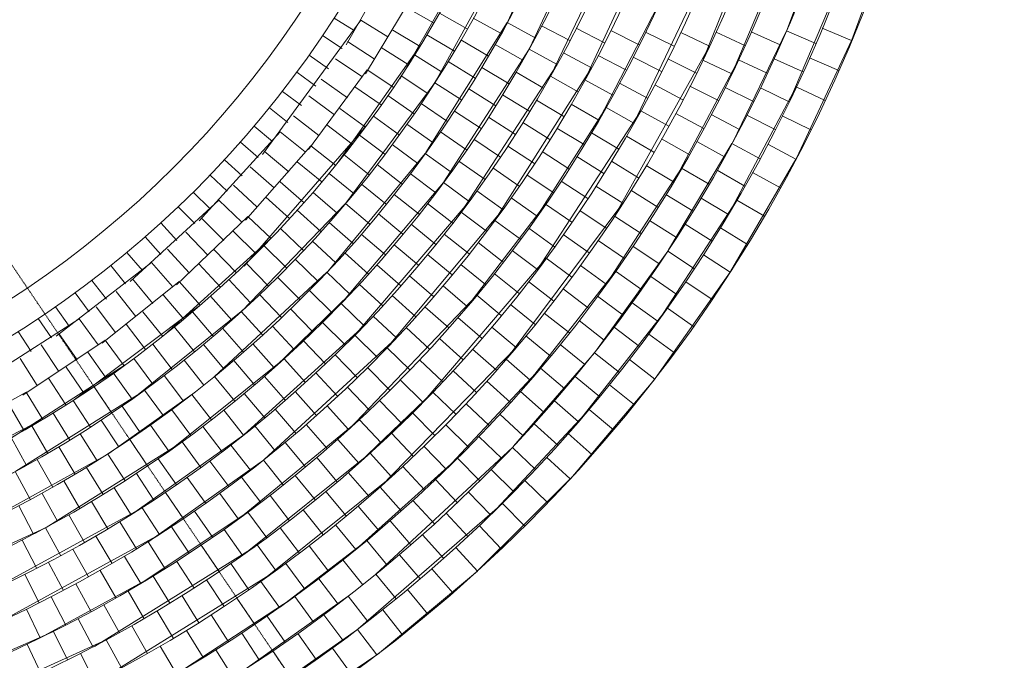
# Model space of a CAD drawing. Units: millimetres. Extents: x 2528333510 to 2528447510, y 5672133978 to 5672252778.
# Drawn here: x 2528391839 to 2528396546, y 5672185056 to 5672188120 of the extents above; entities that cross this region are included whole.
import ezdxf
from ezdxf.enums import TextEntityAlignment as Align

# ---------------------------------------------------------------- set-up
doc = ezdxf.new("R2010")
doc.units = ezdxf.units.MM
doc.header["$LTSCALE"] = 5
doc.linetypes.add('AUSGEZOGEN', pattern=[0])
doc.linetypes.add('DASHDOT', pattern=[1, 0.5, -0.25, 0, -0.25])
doc.layers.add('Layer0', color=7, linetype='Continuous')
doc.styles.add('Arial', font='arial.ttf')
doc.dimstyles.new('ISO-25', dxfattribs={"dimtxt": 2.5, "dimasz": 2.5, "dimexe": 1.25, "dimexo": 0.625, "dimtad": 1, "dimtxsty": 'Standard', "dimcen": 2.5, "dimadec": 0, "dimazin": 0, "dimtfac": 1, "dimtmove": 0, "dimatfit": 3, "dimfxl": 0, "dimarcsym": 0})

# ---------------------------------------------------------------- blocks, each defined once
blk = doc.blocks.new('*D19')
at = {"layer": 'Layer0', "linetype": 'AUSGEZOGEN', "lineweight": 18}
for points in [[(2528398088.71252, 5672200138.295131), (2528398671.754999, 5672200550.194959), (2528398468.482566, 5672200742.757464)], [(2528380345.453137, 5672181408.192449), (2528379762.410658, 5672180996.292621), (2528379965.683091, 5672180803.730115)]]:
    blk.add_hatch(color=7, dxfattribs=at).paths.add_polyline_path(points, flags=0)
at = {"layer": 'Layer0', "color": 7, "linetype": 'AUSGEZOGEN', "lineweight": 18}
for p, q in [((2528398570.118783, 5672200646.476212), (2528399292.228176, 5672201408.747832)), ((2528398088.71252, 5672200138.295131), (2528380345.453137, 5672181408.192449)), ((2528379864.046875, 5672180900.011368), (2528379141.937481, 5672180137.739747))]:
    blk.add_line(p, q, dxfattribs=at)
at = {"layer": 'Layer0', "color": 7, "linetype": 'AUSGEZOGEN', "lineweight": 18, "style": 'Arial', "width": 1.296418}
blk.add_text('%%c25.80', height=350, rotation=46.549847929, dxfattribs=at).set_placement((2528381666.943406, 5672182955.858965), (2528383095.51649, 5672184463.886321), align=Align.FIT)
blk = doc.blocks.new('*D24')
at = {"layer": 'Layer0', "linetype": 'AUSGEZOGEN', "lineweight": 18}
for points in [[(2528396161.061557, 5672189069.231051), (2528396807.526358, 5672188766.438613), (2528396874.256927, 5672189038.370646)], [(2528401745.380116, 5672187698.87116), (2528401098.915316, 5672188001.663598), (2528401032.184747, 5672187729.731565)]]:
    blk.add_hatch(color=7, dxfattribs=at).paths.add_polyline_path(points, flags=0)
at = {"layer": 'Layer0', "color": 7, "linetype": 'AUSGEZOGEN', "lineweight": 18}
for p, q in [((2528396161.061556, 5672189069.231049), (2528396161.061557, 5672189069.231051)), ((2528396840.891642, 5672188902.40463), (2528401065.550031, 5672187865.697581)), ((2528401745.380116, 5672187698.871155), (2528401745.380116, 5672187698.87116))]:
    blk.add_line(p, q, dxfattribs=at)
at = {"layer": 'Layer0', "color": 7, "linetype": 'AUSGEZOGEN', "lineweight": 18, "style": 'Arial', "width": 1.357511}
blk.add_text('5.75', height=350, rotation=346.212389323, dxfattribs=at).set_placement((2528398362.335974, 5672188683.501235), (2528399615.602736, 5672188375.956727), align=Align.FIT)

msp = doc.modelspace()

# ---------------------------------------------------------------- linework, layer by layer
at = {"layer": 'Layer0', "color": 7, "linetype": 'DASHDOT', "lineweight": 18}
msp.add_line((2528389217.082829, 5672190773.243789), (2528396473.5, 5672180029.5), dxfattribs=at)
at = {"layer": 'Layer0', "color": 7, "linetype": 'AUSGEZOGEN', "lineweight": 18}
for p, q in [((2528394475.787083, 5672188777.522196), (2528394172.126132, 5672188111.586226)), ((2528395449.383348, 5672188792.481451), (2528395108.274245, 5672187933.574846)), ((2528394596.22118, 5672188665.897013), (2528394275.511437, 5672187982.484063)), ((2528394738.244636, 5672188610.257493), (2528394376.603415, 5672187850.730363)), ((2528394903.61387, 5672188615.158404), (2528394542.623179, 5672187835.117212)), ((2528395716.805328, 5672188626.916747), (2528395507.232882, 5672188073.776316)), ((2528396031.210167, 5672188607.564076), (2528395817.281003, 5672188023.719456)), ((2528393684.843182, 5672188499.090444), (2528393398.747996, 5672187999.739851)), ((2528395500.294061, 5672188469.014117), (2528395245.678127, 5672187867.3435)), ((2528394170.22915, 5672188447.177426), (2528393824.636775, 5672187821.178435)), ((2528395164.315001, 5672188443.338937), (2528394774.765775, 5672187625.19878)), ((2528393981.251807, 5672188407.315211), (2528393655.615115, 5672187835.16478)), ((2528395786.708247, 5672188363.978007), (2528395520.48589, 5672187734.880809)), ((2528393491.136802, 5672187861.916332), (2528393735.892957, 5672188265.876621)), ((2528394889.942031, 5672188186.469831), (2528394608.652321, 5672187642.862648)), ((2528393685.273064, 5672188179.646167), (2528393817.707871, 5672188104.630959)), ((2528393845.720267, 5672188151.43914), (2528393978.170178, 5672188076.41538)), ((2528393468.894929, 5672188117.165878), (2528392999.577576, 5672187476.066033)), ((2528393341.674772, 5672188127.919366), (2528393437.932261, 5672188067.685553)), ((2528393599.05463, 5672188037.636828), (2528393468.894929, 5672188117.165878)), ((2528394169.187433, 5672188106.122663), (2528393780.942332, 5672187485.682149)), ((2528394140.453111, 5672188053.445971), (2528394006.937985, 5672188127.203199)), ((2528394303.481794, 5672188033.793954), (2528394169.187433, 5672188106.122663)), ((2528394333.893184, 5672188091.026121), (2528394468.990488, 5672188020.208491)), ((2528393380.92407, 5672187982.263226), (2528393286.74993, 5672188044.17624)), ((2528393752.845607, 5672187992.404306), (2528393621.844906, 5672188070.540302)), ((2528393916.732982, 5672187970.114885), (2528393785.732281, 5672188048.250882)), ((2528394499.547136, 5672188079.30462), (2528394635.12221, 5672188010.164351)), ((2528394800.893784, 5672188000.273736), (2528394664.596735, 5672188067.960059)), ((2528394830.477143, 5672188059.844572), (2528394967.80789, 5672187993.461716)), ((2528394998.62993, 5672188058.148905), (2528395136.359917, 5672187993.468987)), ((2528395167.513124, 5672188059.899852), (2528395305.952251, 5672187996.772825)), ((2528395504.251669, 5672188066.840214), (2528395247.118577, 5672187534.141875)), ((2528395335.569626, 5672188061.724461), (2528395474.666259, 5672188000.081245)), ((2528395644.35571, 5672188006.530384), (2528395504.251669, 5672188066.840214)), ((2528395674.988571, 5672188078.806337), (2528395815.760358, 5672188020.072006)), ((2528393756.144135, 5672187999.825945), (2528393355.755351, 5672187431.640304)), ((2528393533.72537, 5672187933.300617), (2528393405.33731, 5672188015.659125)), ((2528394079.752063, 5672187946.350967), (2528393947.883067, 5672188023.012467)), ((2528394111.161841, 5672188001.084753), (2528394243.596651, 5672187926.069544)), ((2528394243.596651, 5672187926.069544), (2528394303.481794, 5672188033.793954)), ((2528395136.359917, 5672187993.468987), (2528394685.721231, 5672187186.622811)), ((2528395815.760358, 5672188020.072006), (2528395551.602645, 5672187457.167991)), ((2528393221.967479, 5672187949.96574), (2528393315.497, 5672187885.577503)), ((2528393567.500152, 5672187986.607517), (2528393696.525521, 5672187905.868966)), ((2528393726.559359, 5672187951.406519), (2528393855.599443, 5672187870.658761)), ((2528394273.968237, 5672187979.688742), (2528393866.532674, 5672187344.154116)), ((2528394273.968237, 5672187979.688742), (2528394407.483364, 5672187905.931512)), ((2528394572.070519, 5672187889.136537), (2528394437.776156, 5672187961.465245)), ((2528394738.870903, 5672187878.737935), (2528394604.087791, 5672187949.390864)), ((2528393475.150136, 5672187848.507028), (2528393348.595214, 5672187933.655541)), ((2528394016.721813, 5672187840.610036), (2528393886.562111, 5672187920.139087)), ((2528394407.483364, 5672187905.931512), (2528393949.502235, 5672187200.297669)), ((2528394771.313789, 5672187940.709678), (2528394906.873401, 5672187871.577294)), ((2528394937.826272, 5672187932.271848), (2528395074.107775, 5672187864.593245)), ((2528395274.763523, 5672187928.472731), (2528394968.51626, 5672187351.368391)), ((2528395242.469386, 5672187860.696005), (2528395105.138638, 5672187927.078859)), ((2528395274.763523, 5672187928.472731), (2528395412.477799, 5672187863.800192)), ((2528395445.084217, 5672187933.329873), (2528395583.507553, 5672187870.210048)), ((2528395614.475008, 5672187938.122441), (2528395753.927698, 5672187876.321431)), ((2528393254.805432, 5672187802.731615), (2528393163.430744, 5672187868.70628)), ((2528393220.219746, 5672187499.368449), (2528393499.358399, 5672187880.381707)), ((2528393626.814474, 5672187796.588112), (2528393499.358399, 5672187880.381707)), ((2528393855.863346, 5672187870.493623), (2528393792.882308, 5672187772.193583)), ((2528394178.734384, 5672187813.84289), (2528394047.733683, 5672187891.978887)), ((2528394572.070519, 5672187889.136537), (2528394112.048177, 5672187163.080074)), ((2528394211.621059, 5672187869.689467), (2528394343.490056, 5672187793.027966)), ((2528393405.317817, 5672187747.129494), (2528393280.656654, 5672187835.02723)), ((2528393823.004491, 5672187818.632333), (2528393398.418399, 5672187243.275509)), ((2528393789.569505, 5672187767.148512), (2528393662.113431, 5672187850.94211)), ((2528393951.392551, 5672187736.273826), (2528393823.004491, 5672187818.632333)), ((2528394376.603415, 5672187850.730363), (2528394509.023124, 5672187775.72371)), ((2528394674.203106, 5672187758.58859), (2528394540.99849, 5672187832.174282)), ((2528394706.36488, 5672187816.807829), (2528394840.659243, 5672187744.47912)), ((2528394874.282398, 5672187807.755607), (2528395009.050136, 5672187737.110736)), ((2528393094.587801, 5672187777.42083), (2528393185.210175, 5672187709.001522)), ((2528393441.392897, 5672187798.907385), (2528393566.761647, 5672187712.600165)), ((2528393985.167332, 5672187789.580727), (2528394114.192704, 5672187708.842174)), ((2528394146.881514, 5672187761.080985), (2528394277.041216, 5672187681.551932)), ((2528395043.080441, 5672187802.114738), (2528395178.624593, 5672187732.990239)), ((2528395211.05581, 5672187796.583635), (2528395347.321767, 5672187728.912753)), ((2528395550.897115, 5672187798.796557), (2528395230.689863, 5672187195.385467)), ((2528395517.130881, 5672187727.930294), (2528395379.800134, 5672187794.313149)), ((2528395550.897115, 5672187798.796557), (2528395688.963912, 5672187733.95847)), ((2528393343.08822, 5672187664.980312), (2528393220.380526, 5672187755.585166)), ((2528393598.759388, 5672187756.779852), (2528393724.142437, 5672187670.462791)), ((2528393883.795572, 5672187633.392315), (2528393757.24065, 5672187718.54083)), ((2528394440.735787, 5672187657.570895), (2528394309.735085, 5672187735.706893)), ((2528394606.921365, 5672187639.883255), (2528394475.359052, 5672187716.366467)), ((2528393120.951497, 5672187628.890785), (2528393032.551312, 5672187698.800708)), ((2528393492.335366, 5672187606.474467), (2528393368.668093, 5672187695.765134)), ((2528394044.481654, 5672187599.56132), (2528393917.02558, 5672187683.354916)), ((2528394642.044989, 5672187700.375975), (2528394314.302816, 5672187183.444899)), ((2528394808.028743, 5672187684.659825), (2528394314.705019, 5672186924.571925)), ((2528394642.044989, 5672187700.375975), (2528394774.449596, 5672187625.377874)), ((2528394808.028743, 5672187684.659825), (2528394941.218164, 5672187611.082524)), ((2528395109.247967, 5672187599.821703), (2528394974.953605, 5672187672.150411)), ((2528395144.477004, 5672187666.120351), (2528395279.229369, 5672187595.483539)), ((2528395314.847094, 5672187663.519796), (2528395450.375785, 5672187594.403182)), ((2528393268.886623, 5672187566.755671), (2528393148.191177, 5672187660.024244)), ((2528393307.19289, 5672187616.905359), (2528393428.664845, 5672187525.194816)), ((2528393653.646255, 5672187569.941089), (2528393529.978982, 5672187659.231757)), ((2528393813.963252, 5672187532.014782), (2528393689.302088, 5672187619.912517)), ((2528394079.780612, 5672187653.915318), (2528394208.168673, 5672187571.556809)), ((2528394243.775306, 5672187627.754931), (2528394372.785965, 5672187547.025588)), ((2528395484.285347, 5672187660.895424), (2528395620.900116, 5672187593.051318)), ((2528393084.49649, 5672187583.295891), (2528392696.806627, 5672187157.974787)), ((2528393496.270167, 5672187613.57928), (2528392911.813367, 5672186941.554427)), ((2528392959.779763, 5672187610.615189), (2528393047.32138, 5672187538.295883)), ((2528393203.121878, 5672187487.408276), (2528393084.49649, 5672187583.295891)), ((2528393850.038331, 5672187583.792673), (2528393975.407083, 5672187497.485454)), ((2528394537.05791, 5672187522.67879), (2528394407.200917, 5672187602.022882)), ((2528394571.736487, 5672187579.434899), (2528394702.737189, 5672187501.298901)), ((2528392979.618697, 5672187461.073771), (2528392894.362369, 5672187534.785022)), ((2528393462.56519, 5672187567.931997), (2528393584.050998, 5672187476.210997)), ((2528393741.929042, 5672187432.189787), (2528393619.221349, 5672187522.794641)), ((2528394010.350493, 5672187548.2438), (2528394136.905416, 5672187463.095285)), ((2528394739.097045, 5672187563.043466), (2528394870.644352, 5672187486.568978)), ((2528394907.486562, 5672187550.021586), (2528395039.876068, 5672187475.032041)), ((2528395243.542329, 5672187527.492994), (2528394940.818066, 5672187019.316876)), ((2528395075.058996, 5672187537.145368), (2528395208.233224, 5672187463.576459)), ((2528395377.836691, 5672187455.164287), (2528395243.542329, 5672187527.492994)), ((2528395414.67161, 5672187524.485094), (2528395549.768913, 5672187453.667467)), ((2528392918.641232, 5672187161.896351), (2528393230.024359, 5672187517.044262)), ((2528393124.693158, 5672187392.524699), (2528393008.194652, 5672187490.98543)), ((2528393349.665915, 5672187422.427584), (2528393230.024359, 5672187517.044262)), ((2528393777.313529, 5672187480.650422), (2528393311.169783, 5672186916.389225)), ((2528393900.980801, 5672187391.359754), (2528393777.313529, 5672187480.650422)), ((2528394299.393804, 5672187431.974127), (2528394171.937729, 5672187515.767723)), ((2528394464.646205, 5672187407.031334), (2528394336.556732, 5672187489.198302)), ((2528392817.801626, 5672187449.868374), (2528392902.094777, 5672187373.78762)), ((2528393165.157226, 5672187440.950111), (2528393282.499675, 5672187344.011938)), ((2528393509.223627, 5672187378.870416), (2528393389.582071, 5672187473.487095)), ((2528393938.624416, 5672187444.117045), (2528394063.285581, 5672187356.219308)), ((2528394502.383279, 5672187465.929138), (2528394631.379225, 5672187385.209)), ((2528394667.52032, 5672187442.964781), (2528394797.362501, 5672187363.629738)), ((2528395549.768913, 5672187453.667467), (2528395237.405929, 5672186916.015539)), ((2528393055.519252, 5672187316.1311), (2528392941.203427, 5672187417.117782)), ((2528393318.237679, 5672187385.224742), (2528393435.593509, 5672187288.275515)), ((2528393667.727447, 5672187333.965144), (2528393547.031999, 5672187427.233718)), ((2528393706.033712, 5672187384.114834), (2528393827.50567, 5672187292.40429)), ((2528393827.50567, 5672187292.40429), (2528393900.980801, 5672187391.359754)), ((2528394101.317274, 5672187410.805493), (2528394226.671731, 5672187324.508116)), ((2528395002.835037, 5672187409.720465), (2528394647.302103, 5672186861.602651)), ((2528394964.738591, 5672187345.026906), (2528394833.73789, 5672187423.162904)), ((2528395002.835037, 5672187409.720465), (2528395134.367339, 5672187333.254701)), ((2528395172.928135, 5672187399.667197), (2528395305.30254, 5672187324.686206)), ((2528395342.089249, 5672187389.63091), (2528395475.604375, 5672187315.873681)), ((2528392831.077794, 5672187299.60207), (2528392749.128653, 5672187376.973436)), ((2528393199.079436, 5672187244.800049), (2528393083.692803, 5672187344.561478)), ((2528393864.636736, 5672187341.584933), (2528393377.49131, 5672186764.872411)), ((2528393864.636736, 5672187341.584933), (2528393987.344431, 5672187250.980078)), ((2528394389.720935, 5672187292.996284), (2528394263.460338, 5672187377.946771)), ((2528394426.849878, 5672187348.180531), (2528394554.305953, 5672187264.386933)), ((2528392668.925388, 5672187295.488341), (2528392749.808588, 5672187215.791889)), ((2528392973.013659, 5672187224.770364), (2528392860.935274, 5672187328.234626)), ((2528393356.578298, 5672187194.302538), (2528393241.191666, 5672187294.063966)), ((2528393435.833516, 5672187288.077242), (2528393360.523187, 5672187198.870387)), ((2528393591.394007, 5672187237.387907), (2528393472.768619, 5672187333.275523)), ((2528394148.315348, 5672187212.778419), (2528394024.648075, 5672187302.069086)), ((2528394593.332853, 5672187324.481288), (2528394721.407716, 5672187242.323691)), ((2528394760.991252, 5672187304.103345), (2528394889.972486, 5672187223.392413)), ((2528392790.775856, 5672187257.369195), (2528392367.383226, 5672186867.574183)), ((2528392900.563117, 5672187151.476913), (2528392790.775856, 5672187257.369195)), ((2528393396.46678, 5672187240.965061), (2528392900.198259, 5672186726.157931)), ((2528393015.558008, 5672187271.378728), (2528393128.546152, 5672187169.398636)), ((2528393512.965287, 5672187142.50433), (2528393396.46678, 5672187240.965061)), ((2528393987.344431, 5672187250.980078), (2528393440.909737, 5672186611.390395)), ((2528393748.506737, 5672187189.637057), (2528393628.865182, 5672187284.253736)), ((2528393788.422894, 5672187240.696572), (2528393909.118341, 5672187147.427998)), ((2528394721.407716, 5672187242.323691), (2528394168.999355, 5672186501.431675)), ((2528394312.317988, 5672187180.628259), (2528394187.946744, 5672187268.321573)), ((2528395266.57303, 5672187256.397464), (2528394894.833466, 5672186683.294222)), ((2528394927.839722, 5672187283.906679), (2528395057.667092, 5672187204.580686)), ((2528395226.739994, 5672187188.754911), (2528395095.739292, 5672187266.890909)), ((2528395266.57303, 5672187256.397464), (2528395398.442026, 5672187179.735965)), ((2528392675.613352, 5672187144.785024), (2528392597.128393, 5672187225.668281)), ((2528393166.05335, 5672187209.008109), (2528393279.054378, 5672187107.016388)), ((2528394148.315348, 5672187212.778419), (2528393597.182847, 5672186553.209235)), ((2528393949.502235, 5672187200.297669), (2528394070.960341, 5672187108.597584)), ((2528394352.596216, 5672187237.818315), (2528393980.911876, 5672186751.522704)), ((2528394352.596216, 5672187237.818315), (2528394477.936378, 5672187151.530777)), ((2528394516.570182, 5672187207.649742), (2528394642.816378, 5672187122.708943)), ((2528392513.436257, 5672187147.770844), (2528392590.754553, 5672187064.611372)), ((2528392588.711153, 5672186852.084857), (2528392929.95376, 5672187178.647215)), ((2528392814.13871, 5672187063.814043), (2528392706.695163, 5672187172.083623)), ((2528393040.864419, 5672187073.932156), (2528392929.95376, 5672187178.647215)), ((2528393432.478853, 5672187049.359867), (2528393318.163029, 5672187150.34655)), ((2528393553.429354, 5672187190.929743), (2528393670.771806, 5672187093.99157)), ((2528394232.474442, 5672187069.981086), (2528394110.052125, 5672187160.375223)), ((2528394809.218103, 5672187096.79974), (2528394681.762028, 5672187180.593336)), ((2528394850.108974, 5672187159.764273), (2528394978.169227, 5672187077.616048)), ((2528392738.550325, 5672186993.761154), (2528392633.501956, 5672187104.356171)), ((2528392858.681837, 5672187108.516068), (2528392967.099216, 5672187001.689426)), ((2528393196.002702, 5672187016.591042), (2528393085.092044, 5672187121.306101)), ((2528393710.019394, 5672187141.500289), (2528393828.644783, 5672187045.612672)), ((2528394271.982621, 5672187123.487752), (2528394395.649894, 5672187034.197083)), ((2528395019.599225, 5672187142.277552), (2528395148.565747, 5672187061.575827)), ((2528395188.159125, 5672187124.848577), (2528395318.318826, 5672187045.319527)), ((2528392513.523208, 5672186996.919224), (2528392438.652788, 5672187081.159418)), ((2528393045.695656, 5672187080.460569), (2528392531.493163, 5672186612.762057)), ((2528393349.97326, 5672186957.999131), (2528393237.894875, 5672187061.463393)), ((2528393587.351564, 5672186994.779681), (2528393471.964931, 5672187094.541109)), ((2528393987.789848, 5672187000.403697), (2528393868.148293, 5672187095.020378)), ((2528394150.228539, 5672186961.107761), (2528394029.813788, 5672187054.159423)), ((2528394437.269073, 5672187092.526102), (2528394561.626131, 5672187004.842789)), ((2528394603.875159, 5672187064.831135), (2528394729.201025, 5672186978.553439)), ((2528392351.632115, 5672187006.998871), (2528392425.237383, 5672186920.535695)), ((2528392648.372674, 5672186909.964088), (2528392545.769801, 5672187022.831569)), ((2528392875.323966, 5672186910.151246), (2528392769.10176, 5672187019.619327)), ((2528393006.303752, 5672187039.619685), (2528393114.733497, 5672186932.780861)), ((2528393392.517609, 5672187004.607496), (2528393505.505754, 5672186902.627404)), ((2528393629.463794, 5672187044.043599), (2528393745.962302, 5672186945.582867)), ((2528394192.970758, 5672187016.480506), (2528394314.415012, 5672186924.790876)), ((2528394936.674177, 5672187013.006145), (2528394590.677416, 5672186533.244549)), ((2528394769.680025, 5672187037.352712), (2528394895.91182, 5672186952.421604)), ((2528395064.130252, 5672186929.212548), (2528394936.674177, 5672187013.006145)), ((2528392469.683028, 5672186958.371843), (2528392013.830546, 5672186607.088502)), ((2528392569.79126, 5672186843.285965), (2528392469.683028, 5672186958.371843)), ((2528393265.488025, 5672186868.465886), (2528393155.700765, 5672186974.358168)), ((2528394355.467513, 5672186979.165514), (2528393766.864224, 5672186290.218431)), ((2528393788.62103, 5672186996.634743), (2528393905.950101, 5672186899.707624)), ((2528394355.467513, 5672186979.165514), (2528394477.875866, 5672186888.781688)), ((2528395106.885095, 5672186995.047258), (2528395235.273155, 5672186912.68875)), ((2528392345.117883, 5672186856.287944), (2528392274.005437, 5672186943.723691)), ((2528392694.829245, 5672186952.674137), (2528392798.46816, 5672186841.205599)), ((2528393306.913361, 5672186911.875982), (2528392770.897872, 5672186413.51057)), ((2528393027.804461, 5672186846.076382), (2528392921.582256, 5672186955.544462)), ((2528393417.824019, 5672186807.160924), (2528393306.913361, 5672186911.875982)), ((2528393546.794678, 5672186948.373185), (2528393661.110502, 5672186847.386501)), ((2528394065.619676, 5672186854.06044), (2528393947.270171, 5672186949.725054)), ((2528394686.591401, 5672186916.73063), (2528394284.49595, 5672186401.797572)), ((2528394642.98444, 5672186855.615748), (2528394519.317167, 5672186944.906416)), ((2528394686.591401, 5672186916.73063), (2528394810.934273, 5672186829.057321)), ((2528395235.273155, 5672186912.68875), (2528394877.0974, 5672186404.406981)), ((2528392183.822936, 5672186873.442108), (2528392253.574168, 5672186783.840869)), ((2528392232.956565, 5672186572.306926), (2528392601.444953, 5672186867.782472)), ((2528392476.033121, 5672186763.51524), (2528392378.467484, 5672186880.764394)), ((2528392702.77521, 5672186753.771084), (2528392601.444953, 5672186867.782472)), ((2528392839.294929, 5672186877.38398), (2528392942.945663, 5672186765.90273)), ((2528393179.063617, 5672186780.803015), (2528393071.620071, 5672186889.072595)), ((2528393818.124831, 5672186795.256823), (2528393702.738198, 5672186895.018252)), ((2528394107.431403, 5672186905.787019), (2528394227.072958, 5672186811.170341)), ((2528394271.204683, 5672186867.622277), (2528394391.605699, 5672186774.581229)), ((2528394855.154101, 5672186891.843956), (2528394980.465672, 5672186805.576103)), ((2528395022.789869, 5672186867.055684), (2528395149.34479, 5672186781.907168)), ((2528392394.609218, 5672186700.339619), (2528392299.632907, 5672186819.695884)), ((2528393223.606744, 5672186825.50504), (2528393332.024126, 5672186718.678398)), ((2528393462.051644, 5672186854.534869), (2528393574.130029, 5672186751.070607)), ((2528393978.68838, 5672186748.890392), (2528393862.460809, 5672186847.122137)), ((2528394436.439281, 5672186832.663342), (2528394557.869684, 5672186740.98417)), ((2528392170.720003, 5672186723.1606), (2528392103.501764, 5672186813.624396)), ((2528392524.314137, 5672186804.151491), (2528392622.97604, 5672186688.254602)), ((2528392852.305805, 5672186683.085217), (2528392750.975547, 5672186797.096606)), ((2528393090.741435, 5672186695.052509), (2528392985.693066, 5672186805.647527)), ((2528393417.824019, 5672186807.160924), (2528393059.726739, 5672186459.298076)), ((2528394023.812706, 5672186802.339745), (2528393413.285687, 5672186162.366512)), ((2528393618.981868, 5672186800.206882), (2528393731.95713, 5672186698.23842)), ((2528394023.812706, 5672186802.339745), (2528394141.128397, 5672186705.423678)), ((2528394600.882901, 5672186797.955806), (2528394723.27729, 5672186707.582289)), ((2528392010.330204, 5672186747.35642), (2528392076.093773, 5672186654.788772)), ((2528392708.158751, 5672186759.852081), (2528392099.770498, 5672186302.42105)), ((2528392297.450211, 5672186624.748055), (2528392205.108721, 5672186746.154263)), ((2528392897.960909, 5672186724.122926), (2528392380.835663, 5672186308.390911)), ((2528392523.548716, 5672186605.091255), (2528392427.304531, 5672186723.427533)), ((2528392665.346826, 5672186722.611794), (2528392764.01998, 5672186606.701689)), ((2528392943.157641, 5672186765.674737), (2528392856.814849, 5672186687.097189)), ((2528393000.563783, 5672186611.255445), (2528392897.960909, 5672186724.122926)), ((2528393240.248874, 5672186627.14022), (2528393134.026668, 5672186736.6083)), ((2528393375.275285, 5672186762.573603), (2528393485.062544, 5672186656.68132)), ((2528393889.476291, 5672186645.647998), (2528393775.426327, 5672186746.399818)), ((2528394184.520947, 5672186757.94982), (2528394302.856952, 5672186662.296117)), ((2528394935.913729, 5672186740.935159), (2528394515.489141, 5672186202.529368)), ((2528394890.318987, 5672186677.034414), (2528394766.651714, 5672186766.325081)), ((2528394935.913729, 5672186740.935159), (2528395060.574893, 5672186653.037423)), ((2528392123.677368, 5672186688.593963), (2528391638.856573, 5672186378.512897)), ((2528391990.663671, 5672186597.792232), (2528391927.468413, 5672186691.110769)), ((2528392213.339807, 5672186565.19597), (2528392123.677368, 5672186688.593963)), ((2528393639.645336, 5672186597.730805), (2528393528.734677, 5672186702.445865)), ((2528393933.511465, 5672186695.495396), (2528394048.898098, 5672186595.733967)), ((2528394466.356069, 5672186621.936981), (2528394346.714513, 5672186716.55366)), ((2528394512.595578, 5672186681.085131), (2528394632.982859, 5672186588.054695)), ((2528391831.486289, 5672186628.983353), (2528391893.136207, 5672186533.626633)), ((2528392347.463175, 5672186663.232659), (2528392440.959054, 5672186543.129452)), ((2528392674.523228, 5672186531.740623), (2528392578.148582, 5672186649.970675)), ((2528392908.573856, 5672186529.451959), (2528392808.465624, 5672186644.537839)), ((2528392911.640584, 5672186135.57419), (2528393485.062544, 5672186656.68132)), ((2528393047.020353, 5672186653.965496), (2528393150.65927, 5672186542.496958)), ((2528393286.507164, 5672186672.533434), (2528393393.950711, 5672186564.263852)), ((2528393798.026142, 5672186544.382707), (2528393686.208414, 5672186647.606345)), ((2528394095.457824, 5672186650.200674), (2528394211.672138, 5672186551.980135)), ((2528394679.907803, 5672186648.846178), (2528394801.324356, 5672186557.177465)), ((2528391854.102319, 5672186324.705474), (2528392247.014103, 5672186586.831058)), ((2528392112.966064, 5672186493.928383), (2528392026.025626, 5672186619.259058)), ((2528392337.987834, 5672186464.396594), (2528392247.014103, 5672186586.831058)), ((2528393639.645336, 5672186597.730805), (2528393006.893069, 5672186016.006549)), ((2528393195.789804, 5672186584.457491), (2528393300.838173, 5672186473.862473)), ((2528393440.909737, 5672186611.390395), (2528393549.314755, 5672186504.575935)), ((2528393845.446128, 5672186595.806271), (2528393958.408505, 5672186493.849436)), ((2528394259.004383, 5672186608.044745), (2528394376.306693, 5672186511.139733)), ((2528394846.298289, 5672186616.746097), (2528394969.005982, 5672186526.141243)), ((2528392026.330295, 5672186438.113917), (2528391942.1535, 5672186565.317238)), ((2528392568.41298, 5672186447.410987), (2528392474.996112, 5672186567.991693)), ((2528392814.815717, 5672186449.681233), (2528392717.25008, 5672186566.930387)), ((2528393054.966319, 5672186455.062441), (2528392953.636062, 5672186569.073828)), ((2528394211.672138, 5672186551.980135), (2528393567.006463, 5672185889.800292)), ((2528393704.381735, 5672186445.143026), (2528393594.849803, 5672186550.789038)), ((2528394004.057976, 5672186544.426455), (2528394118.094931, 5672186443.686124)), ((2528394421.771722, 5672186566.174585), (2528394540.09423, 5672186470.531795)), ((2528391922.934108, 5672186371.306839), (2528391841.561279, 5672186500.321878)), ((2528392164.615165, 5672186530.187612), (2528392252.765904, 5672186406.108173)), ((2528392384.542626, 5672186499.44658), (2528392475.180481, 5672186377.150534)), ((2528393103.166656, 5672186498.387964), (2528392557.212128, 5672186059.479253)), ((2528392719.334276, 5672186371.981481), (2528392624.357966, 5672186491.337747)), ((2528392863.096732, 5672186490.317485), (2528392961.758637, 5672186374.420596)), ((2528393103.166656, 5672186498.387964), (2528393205.769529, 5672186385.520483)), ((2528393452.693285, 5672186408.204057), (2528393346.471079, 5672186517.672138)), ((2528393750.555994, 5672186493.015746), (2528393861.466653, 5672186388.300687)), ((2528394279.671364, 5672186396.211108), (2528394164.284731, 5672186495.972538)), ((2528394585.997625, 5672186527.320302), (2528394199.378479, 5672186079.647896)), ((2528394705.63918, 5672186432.703622), (2528394585.997625, 5672186527.320302)), ((2528394753.986472, 5672186494.547983), (2528394874.68192, 5672186401.279409)), ((2528392343.882442, 5672186469.983598), (2528391790.301622, 5672186113.692076)), ((2528392146.448057, 5672186331.956636), (2528392060.919063, 5672186458.254731)), ((2528393608.587927, 5672186347.976491), (2528393501.394258, 5672186455.994272)), ((2528394328.454839, 5672186453.279212), (2528393882.876664, 5672185975.474968)), ((2528393910.365182, 5672186440.677821), (2528394022.170156, 5672186337.465957)), ((2528394328.454839, 5672186453.279212), (2528394444.655896, 5672186355.069876)), ((2528391976.120399, 5672186405.271229), (2528392058.757124, 5672186277.453266)), ((2528392375.909212, 5672186304.904154), (2528392287.858303, 5672186429.457175)), ((2528392622.17527, 5672186296.389918), (2528392529.833779, 5672186417.796125)), ((2528392867.272518, 5672186295.280516), (2528392770.897872, 5672186413.51057)), ((2528393008.682087, 5672186414.366078), (2528393108.790318, 5672186299.280197)), ((2528393254.745779, 5672186430.547011), (2528393358.372878, 5672186319.091183)), ((2528393658.212729, 5672186397.275752), (2528393766.605385, 5672186290.473473)), ((2528394874.68192, 5672186401.279409), (2528394473.43679, 5672185926.260911)), ((2528394494.196058, 5672186413.749746), (2528394611.484989, 5672186316.855787)), ((2528392194.492003, 5672186364.935863), (2528392279.6915, 5672186238.790751)), ((2528392436.169014, 5672186348.119231), (2528392525.711377, 5672186225.029607)), ((2528393510.690604, 5672186252.929645), (2528393405.886542, 5672186363.267455)), ((2528394071.910387, 5672186391.405658), (2528394184.859881, 5672186289.460451)), ((2528394659.022498, 5672186374.399351), (2528394777.647886, 5672186278.511734)), ((2528391455.050196, 5672186111.176972), (2528391869.375923, 5672186337.944877)), ((2528392425.836771, 5672186340.621387), (2528391820.456197, 5672185960.064972)), ((2528391949.296328, 5672186208.025107), (2528391869.375923, 5672186337.944877)), ((2528392177.353901, 5672186170.957575), (2528392094.837634, 5672186299.2443)), ((2528392265.08592, 5672186046.029782), (2528392661.829849, 5672186326.830281)), ((2528392755.246716, 5672186206.249577), (2528392661.829849, 5672186326.830281)), ((2528392912.381355, 5672186332.43208), (2528393009.946992, 5672186215.182924)), ((2528393257.626833, 5672186227.039662), (2528393156.296576, 5672186341.051051)), ((2528393814.424323, 5672186339.004474), (2528393465.550518, 5672186003.699848)), ((2528393558.915491, 5672186298.735976), (2528393665.137697, 5672186189.267895)), ((2528393814.424323, 5672186339.004474), (2528393923.943761, 5672186233.370511)), ((2528394232.689624, 5672186342.453088), (2528394346.713572, 5672186241.724251)), ((2528391782.339988, 5672186288.722821), (2528391859.304386, 5672186157.411201)), ((2528392414.778934, 5672186145.975185), (2528392328.061751, 5672186271.460436)), ((2528392566.189066, 5672186254.354266), (2528392656.816587, 5672186132.072165)), ((2528392814.310587, 5672186252.625215), (2528392909.286898, 5672186133.268948)), ((2528393060.846639, 5672186258.023175), (2528393159.497294, 5672186142.139503)), ((2528393410.736657, 5672186160.048015), (2528393308.372403, 5672186272.653004)), ((2528394083.28797, 5672186178.870568), (2528393972.377311, 5672186283.585628)), ((2528394561.451853, 5672186256.35775), (2528394095.562422, 5672185756.773255)), ((2528394510.444631, 5672186196.688251), (2528394395.057998, 5672186296.449681)), ((2528394561.451853, 5672186256.35775), (2528394677.950361, 5672186157.897018)), ((2528391955.656855, 5672186213.075326), (2528391328.971418, 5672185891.148883)), ((2528391998.737388, 5672186238.870396), (2528392078.335305, 5672186109.117881)), ((2528392312.74679, 5672186077.102848), (2528392228.796581, 5672186204.455822)), ((2528392884.613457, 5672185731.664), (2528393462.471204, 5672186207.128527)), ((2528393462.471204, 5672186207.128527), (2528393566.086485, 5672186095.68541)), ((2528393716.281352, 5672186239.455112), (2528393823.462794, 5672186131.449651)), ((2528394134.521952, 5672186233.749298), (2528394246.314172, 5672186130.549207)), ((2528391973.127428, 5672186045.827859), (2528391896.303885, 5672186177.602518)), ((2528392552.011032, 5672186055.798112), (2528392463.960122, 5672186180.351132)), ((2528392714.516759, 5672186174.983711), (2528392806.858249, 5672186053.577505)), ((2528393060.021809, 5672186058.820408), (2528392963.647163, 5672186177.050463)), ((2528393308.773963, 5672186069.376089), (2528393208.89855, 5672186184.194317)), ((2528393875.515721, 5672186183.161108), (2528393983.896014, 5672186076.371009)), ((2528394298.374646, 5672186187.005046), (2528394411.311256, 5672186085.071467)), ((2528391797.653797, 5672186121.491685), (2528391871.497644, 5672185988.380341)), ((2528392209.231835, 5672186010.479946), (2528392128.088812, 5672186139.639643)), ((2528392365.239483, 5672186112.129675), (2528392450.429265, 5672185985.998944)), ((2528392374.112873, 5672185754.190331), (2528392909.286898, 5672186133.268948)), ((2528393358.95709, 5672186113.028275), (2528393460.287347, 5672185999.016886)), ((2528393615.983281, 5672186142.077419), (2528393720.775388, 5672186031.752194)), ((2528394033.998842, 5672186127.21991), (2528394143.505787, 5672186021.597998)), ((2528394461.321273, 5672186140.479723), (2528394575.637097, 5672186039.493041)), ((2528392604.722008, 5672186093.506551), (2528391965.591995, 5672185691.734446)), ((2528392104.283651, 5672185946.138391), (2528392025.98668, 5672186077.042945)), ((2528392705.162417, 5672185978.346804), (2528392615.630265, 5672186101.422393)), ((2528392942.080453, 5672185965.088165), (2528392848.663585, 5672186085.668871)), ((2528393204.851364, 5672185980.957299), (2528393107.51263, 5672186097.93377)), ((2528394194.198628, 5672186074.15551), (2528393541.895035, 5672185467.670142)), ((2528393877.582108, 5672185970.331733), (2528393771.359902, 5672186079.799814)), ((2528394305.109287, 5672185969.44045), (2528394194.198628, 5672186074.15551)), ((2528392259.870168, 5672186042.670851), (2528391619.854537, 5672185687.620598)), ((2528391997.952507, 5672185884.109005), (2528391922.539092, 5672186016.69571)), ((2528392342.386435, 5672185914.384129), (2528392259.870168, 5672186042.670851)), ((2528392501.496116, 5672186020.489935), (2528392588.213298, 5672185895.004683)), ((2528393513.578149, 5672186046.918043), (2528392909.965057, 5672185561.655934)), ((2528393258.596546, 5672186025.728868), (2528393357.23595, 5672185909.858411)), ((2528393931.168446, 5672186022.915951), (2528393445.52039, 5672185585.900194)), ((2528393513.578149, 5672186046.918043), (2528393615.930727, 5672185934.325897)), ((2528393931.168446, 5672186022.915951), (2528394038.337662, 5672185914.922811)), ((2528394358.678721, 5672186026.820774), (2528394470.757106, 5672185923.356512)), ((2528391871.648664, 5672185988.108112), (2528391768.961639, 5672185932.566381)), ((2528392158.258797, 5672185978.834645), (2528392237.847638, 5672185849.096925)), ((2528392455.506906, 5672185624.789913), (2528393004.263208, 5672186013.912682)), ((2528392747.835506, 5672186009.261953), (2528392838.452693, 5672185886.993794)), ((2528393099.018636, 5672185894.834), (2528393004.263208, 5672186013.912682)), ((2528393670.196629, 5672185983.710044), (2528393773.800092, 5672185872.279636)), ((2528394092.818713, 5672185969.046465), (2528394201.186645, 5672185862.268546)), ((2528391890.289336, 5672185824.421496), (2528391817.795599, 5672185958.626847)), ((2528392396.697, 5672185949.749872), (2528392480.647209, 5672185822.396897)), ((2528392728.112851, 5672185806.692068), (2528392640.061941, 5672185931.24509)), ((2528392991.326474, 5672185811.047441), (2528392899.199739, 5672185932.171298)), ((2528393615.930727, 5672185934.325897), (2528392998.153289, 5672185437.200107)), ((2528393252.771099, 5672185822.360301), (2528393156.396454, 5672185940.590355)), ((2528393409.115012, 5672185954.022557), (2528393508.979033, 5672185839.217424)), ((2528394470.757106, 5672185923.356512), (2528394029.515883, 5672185485.239619)), ((2528392126.774514, 5672185782.278538), (2528392049.950971, 5672185914.053197)), ((2528392290.37486, 5672185881.320248), (2528392371.517883, 5672185752.16055)), ((2528393662.947862, 5672185770.994107), (2528393561.617604, 5672185885.005496)), ((2528393826.080018, 5672185920.887383), (2528393930.860172, 5672185810.574743)), ((2528394253.573361, 5672185915.435345), (2528394363.36062, 5672185809.543063)), ((2528391945.64353, 5672185854.72454), (2528392019.478958, 5672185721.628372)), ((2528392535.986962, 5672185859.323484), (2528392621.167031, 5672185733.207137)), ((2528392795.091515, 5672185854.725553), (2528392884.613457, 5672185731.664)), ((2528393035.497321, 5672185844.507461), (2528393128.914189, 5672185723.926756)), ((2528393302.643906, 5672185863.435463), (2528393399.971536, 5672185746.472333)), ((2528394090.02652, 5672185751.395571), (2528393983.804314, 5672185860.863652)), ((2528392424.902701, 5672185786.097404), (2528391689.72889, 5672185384.017706)), ((2528391905.588332, 5672185659.734426), (2528391834.604688, 5672185794.744574)), ((2528392182.580623, 5672185815.233838), (2528392260.877594, 5672185684.329285)), ((2528392507.418968, 5672185657.81068), (2528392424.902701, 5672185786.097404)), ((2528394146.055539, 5672185806.376791), (2528393456.326249, 5672185206.076199)), ((2528393456.346452, 5672185793.43456), (2528393554.974607, 5672185677.577318)), ((2528393718.783896, 5672185821.183081), (2528393821.124799, 5672185708.60378)), ((2528394146.055539, 5672185806.376791), (2528394253.499086, 5672185698.10721)), ((2528392073.365921, 5672185751.522298), (2528392148.779336, 5672185618.935591)), ((2528392929.481947, 5672185764.169641), (2528392420.246084, 5672185424.594161)), ((2528392761.445989, 5672185644.32602), (2528392674.930481, 5672185769.519434)), ((2528392929.481947, 5672185764.169641), (2528393020.088799, 5672185641.915424)), ((2528393194.215829, 5672185775.20015), (2528393288.960448, 5672185656.135049)), ((2528393877.922054, 5672185760.29156), (2528393981.5137, 5672185648.873863)), ((2528391962.783071, 5672185690.216147), (2528391276.54727, 5672185375.591887)), ((2528392019.478958, 5672185721.628372), (2528391911.22666, 5672185662.702834)), ((2528391962.783071, 5672185690.216147), (2528392035.276807, 5672185556.010795)), ((2528392317.780205, 5672185718.798896), (2528392397.359972, 5672185589.075967)), ((2528392648.352387, 5672185567.987128), (2528392564.597418, 5672185695.043922)), ((2528393083.882719, 5672185689.358884), (2528393175.998946, 5672185568.248843)), ((2528393445.52039, 5672185585.900194), (2528393349.145744, 5672185704.130248)), ((2528393609.331475, 5672185723.850797), (2528393709.184104, 5672185609.058761)), ((2528394036.176756, 5672185699.697349), (2528394141.225125, 5672185589.102331)), ((2528392507.418968, 5672185657.81068), (2528391753.478247, 5672185245.073558)), ((2528392280.421599, 5672185518.729217), (2528392203.598057, 5672185650.503878)), ((2528392816.16376, 5672185682.139048), (2528392904.21467, 5672185557.586026)), ((2528393865.608377, 5672185542.971331), (2528393764.278119, 5672185656.982718)), ((2528391850.885039, 5672185631.344748), (2528391920.424371, 5672185495.585036)), ((2528392962.492484, 5672185599.276875), (2528392195.756701, 5672185122.975736)), ((2528392533.61522, 5672185494.141538), (2528392452.660908, 5672185623.000853)), ((2528392706.734442, 5672185606.517295), (2528392791.904797, 5672185480.41533)), ((2528393064.064497, 5672185484.981196), (2528392974.552766, 5672185608.028712)), ((2528393086.341522, 5672185312.744277), (2528393497.775181, 5672185628.937155)), ((2528393315.747926, 5672185482.765344), (2528393222.331058, 5672185603.346049)), ((2528393497.775181, 5672185628.937155), (2528393595.091709, 5672185511.987368)), ((2528393923.989643, 5672185595.44812), (2528394026.592516, 5672185482.580639)), ((2528392093.633263, 5672185587.957393), (2528392167.460272, 5672185454.876403)), ((2528392417.289444, 5672185422.824618), (2528392339.174565, 5672185553.424731)), ((2528393654.096359, 5672185561.140252), (2528393752.713264, 5672185445.296226)), ((2528392047.555619, 5672185389.714129), (2528391976.571975, 5672185524.724278)), ((2528392589.935235, 5672185529.523956), (2528392672.451501, 5672185401.237233)), ((2528392848.364846, 5672185518.548933), (2528392934.870485, 5672185393.3698)), ((2528393111.128386, 5672185519.077326), (2528393201.724905, 5672185396.837054)), ((2528393384.16845, 5672185536.487618), (2528393478.902262, 5672185417.436099)), ((2528391863.97555, 5672185467.049641), (2528391931.908367, 5672185330.865539)), ((2528392477.301613, 5672185458.763145), (2528391940.325541, 5672185165.012623)), ((2528392299.43078, 5672185354.070532), (2528392224.192751, 5672185486.348886)), ((2528393051.71691, 5672185476.020869), (2528392266.889212, 5672184988.043962)), ((2528392477.301613, 5672185458.763145), (2528392556.872304, 5672185329.055011)), ((2528393638.26968, 5672185349.440088), (2528393541.895035, 5672185467.670142)), ((2528394026.592516, 5672185482.580639), (2528393548.734825, 5672185084.721046)), ((2528393809.547938, 5672185493.679037), (2528393909.656168, 5672185378.593157)), ((2528392180.095682, 5672185287.912211), (2528392107.770543, 5672185421.805446)), ((2528392732.497837, 5672185440.337973), (2528392816.243253, 5672185313.295671)), ((2528393080.316489, 5672185308.479983), (2528392992.26558, 5672185433.033005)), ((2528393268.565699, 5672185446.546471), (2528393360.671418, 5672185325.450246)), ((2528392059.341311, 5672185224.381346), (2528391989.963704, 5672185359.825326)), ((2528392357.245142, 5672185386.954557), (2528392434.068685, 5672185255.179897)), ((2528392614.946956, 5672185364.681458), (2528392695.892035, 5672185235.836841)), ((2528392926.347608, 5672185020.464709), (2528393409.164795, 5672185362.18464)), ((2528393243.744642, 5672185237.983454), (2528393154.014016, 5672185361.331874)), ((2528393502.581663, 5672185241.603934), (2528393409.164795, 5672185362.18464)), ((2528393692.906456, 5672185394.438847), (2528393790.472094, 5672185277.189692)), ((2528392241.622996, 5672185321.190248), (2528392315.441586, 5672185188.124434)), ((2528393141.377721, 5672185352.162037), (2528392594.090574, 5672184995.351748)), ((2528392877.481922, 5672185353.711106), (2528392962.642562, 5672185227.623523)), ((2528391937.225508, 5672185163.508368), (2528391870.828665, 5672185300.438214)), ((2528392495.768508, 5672185291.615624), (2528392573.874477, 5672185161.030408)), ((2528392837.484035, 5672185144.663785), (2528392754.967768, 5672185272.950509)), ((2528393021.799211, 5672185267.578433), (2528393108.294982, 5672185142.413578)), ((2528393292.774826, 5672185273.985014), (2528393383.361012, 5672185151.758684)), ((2528393574.121071, 5672185297.775086), (2528393669.097382, 5672185178.41882)), ((2528392118.539263, 5672185254.703982), (2528392189.522906, 5672185119.693833)), ((2528392375.019582, 5672185221.175473), (2528392450.249029, 5672185088.912209)), ((2528392000.150096, 5672185194.062161), (2528391439.546707, 5672184948.386539)), ((2528392000.150096, 5672185194.062161), (2528392068.075165, 5672185057.893589)), ((2528392636.823022, 5672185198.727394), (2528392716.384637, 5672185069.034054)), ((2528392900.398255, 5672185185.632024), (2528392984.134118, 5672185058.604214)), ((2528393009.005318, 5672184892.269074), (2528393453.248679, 5672185203.734058)), ((2528393256.418309, 5672185059.373941), (2528393168.367399, 5672185183.926963)), ((2528393453.248679, 5672185203.734058), (2528393545.590169, 5672185082.327851)), ((2528392252.758015, 5672185153.394745), (2528391430.256177, 5672184781.592027)), ((2528391874.274896, 5672185133.025589), (2528391939.282653, 5672184995.038597)), ((2528392252.758015, 5672185153.394745), (2528392325.074904, 5672185019.516784)), ((2528392587.71577, 5672184991.630576), (2528392510.892228, 5672185123.405238)), ((2528392129.042369, 5672185088.305904), (2528392198.412063, 5672184952.877374)), ((2528392777.233004, 5672185106.362063), (2528392858.168849, 5672184977.532143)), ((2528392890.6442, 5672184639.122267), (2528393545.590169, 5672185082.327851)), ((2528393048.229401, 5672185100.904917), (2528393133.380328, 5672184974.831716)), ((2528393423.205893, 5672184991.286614), (2528393333.475267, 5672185114.635034))]:
    msp.add_line(p, q, dxfattribs=at)
for centre, radius in [((2528389217.082829, 5672190773.243788), 7150), ((2528389217.082829, 5672190773.243788), 7150), ((2528389217.082829, 5672190773.243789), 6997.466667), ((2528389217.082829, 5672190773.243789), 6844.933333), ((2528389217.082829, 5672190773.243789), 5319.6), ((2528389217.082829, 5672190773.243788), 4900), ((2528389217.082829, 5672190773.243788), 4750)]:
    msp.add_circle(centre, radius, dxfattribs=at)
for radius, start, end in [(6692.4, 352.4005974922, 347.3845974861), (6539.866667, 353.0434309174, 346.2123893066), (6387.333333, 352.4005974898, 346.7418336134), (6234.8, 353.0434309071, 346.7418336135), (6082.266667, 353.6545974883, 346.7418335667), (5929.733333, 353.0434309238, 346.212389301), (5777.2, 353.6545975433, 346.7418336116), (5624.666667, 353.043430903, 346.80502808), (5472.133333, 353.654597494, 346.741833612)]:
    msp.add_arc((2528389217.082829, 5672190773.243789), radius, start, end, dxfattribs=at)

# ---------------------------------------------------------------- dimensions: what is measured, and where the dimension line sits
for base, p1, p2, angle, override, picture, middle, turn in [((2528380345.453137, 5672181408.192449), (2528398088.71252, 5672200138.295131), (2528380345.453137, 5672181408.192449), 226.549847933, {"dimtxt": 350, "dimasz": 700, "dimexe": 2, "dimgap": 50, "dimtad": 1, "dimjust": 0, "dimdec": 2, "dimlfac": 0.001, "dimzin": 8, "dimpost": '%%c<>', "dimsah": 1, "dimclrd": 7, "dimclre": 7, "dimclrt": 7, "dimadec": 2}, '*D19', (2528382254.184678, 5672183830.224209), 46.549847934), ((2528401745.380116, 5672187698.87116), (2528396161.061556, 5672189069.231049), (2528401745.380116, 5672187698.871155), 346.212389315, {"dimtxt": 350, "dimasz": 700, "dimexe": 2, "dimgap": 50, "dimtad": 1, "dimjust": 0, "dimdec": 2, "dimlfac": 0.001, "dimzin": 8, "dimpost": '<>', "dimsah": 1, "dimclrd": 7, "dimclre": 7, "dimclrt": 7, "dimadec": 2}, '*D24', (2528399030.675961, 5672188699.686502), -13.787610687)]:
    dim = msp.add_linear_dim(base=base, p1=p1, p2=p2, angle=angle, dimstyle='ISO-25', override=override, dxfattribs=at)
    dim.commit()
    dim.dimension.update_dxf_attribs({"geometry": picture, "text_midpoint": middle, "dimtype": 160, "text_rotation": turn})

doc.saveas('drawing.dxf')
